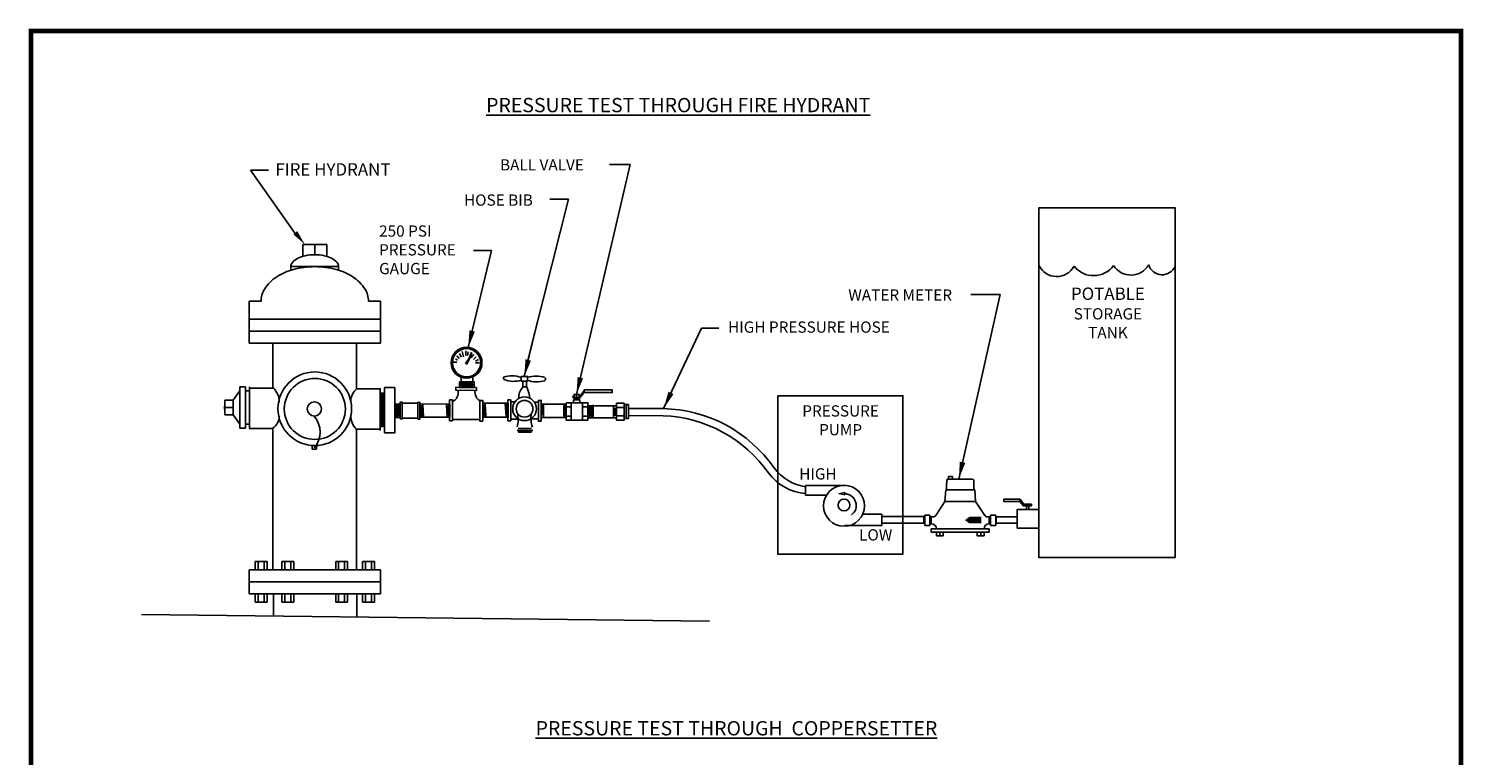
# Model space of a CAD drawing. Units: feet. Extents: x 0 to 7.5, y 0 to 10.
# Drawn here: x 0 to 7.5, y 6.2 to 10 of the extents above; entities that cross this region are included whole.
import ezdxf
from ezdxf.enums import TextEntityAlignment as Align

# ---------------------------------------------------------------- set-up
doc = ezdxf.new("R2010")
doc.units = ezdxf.units.FT
doc.header["$LTSCALE"] = 0.2
doc.header["$MEASUREMENT"] = 0
doc.layers.get('0').update_dxf_attribs({"linetype": 'CONTINUOUS'})
doc.layers.get('DEFPOINTS').update_dxf_attribs({"linetype": 'CONTINUOUS'})
doc.layers.add('BORDER', color=7, linetype='CONTINUOUS')
doc.layers.add('DETB', color=7, linetype='CONTINUOUS')
doc.styles.add('HELV', font='helv')
doc.styles.add('ITALICT', font='italict')
doc.styles.add('LEROY', font='LEROY')
doc.dimstyles.get("Standard").update_dxf_attribs({"dimtxt": 0.18, "dimasz": 0.18, "dimexe": 0.18, "dimexo": 0.0625, "dimgap": 0.09, "dimtad": 0, "dimtih": 1, "dimtoh": 1, "dimdec": 4, "dimzin": 0, "dimdsep": 46, "dimtxsty": 'Standard', "dimcen": 0.09, "dimadec": 0, "dimazin": 0, "dimtfac": 1, "dimtdec": 4, "dimtofl": 0, "dimtmove": 0, "dimatfit": 3, "dimfxl": 1, "dimtolj": 1, "dimtzin": 0, "dimarcsym": 0})

# ---------------------------------------------------------------- blocks, each defined once
blk = doc.blocks.new('DET_BORD')
at = {"layer": 'BORDER', "const_width": 0.025}
blk.add_lwpolyline([(7.5, 0), (0, 0), (0, 10), (7.5, 10)], close=True, dxfattribs=at)
at = {"layer": 'BORDER'}
for tag, height, style, p in [('NAME1', 0.25, 'ITALICT', (3.8433, 0.4156)), ('NAME2', 0.25, 'ITALICT', (3.8292, 0.0773)), ('DWGNO', 0.15, 'LEROY', (6.5663, 0.0491))]:
    blk.add_attdef(tag, text='', height=height, dxfattribs=dict(at, style=style)).set_placement(p, align=Align.CENTER)

msp = doc.modelspace()

# ---------------------------------------------------------------- linework, layer by layer
for p, q in [((1.39826, 8.92105), (1.15054, 9.27061)), ((1.15054, 9.27061), (1.24526, 9.27061)), ((3.14325, 9.30073), (3.03396, 9.30073)), ((2.5988, 8.24691), (2.81923, 9.11866)), ((2.81923, 9.11866), (2.72066, 9.11866)), ((2.41465, 8.8492), (2.31993, 8.8492)), ((5.0838, 8.61936), (4.92974, 8.61936)), ((3.51651, 8.44168), (3.60836, 8.44168)), ((1.26838, 8.36309), (1.26838, 8.12742)), ((2.23638, 8.274), (2.22592, 8.28147)), ((2.24535, 8.28296), (2.23339, 8.29641)), ((2.25582, 8.29043), (2.24685, 8.30837)), ((2.26778, 8.29193), (2.2618, 8.32032)), ((2.27824, 8.25606), (2.31413, 8.30687)), ((2.28123, 8.29791), (2.27974, 8.32331)), ((2.27974, 8.25307), (2.31263, 8.30388)), ((2.28273, 8.25457), (2.31263, 8.30538)), ((2.28422, 8.25158), (2.31413, 8.30837)), ((2.28871, 8.29791), (2.2932, 8.31733)), ((2.29918, 8.29043), (2.30964, 8.31584)), ((2.30815, 8.28595), (2.32459, 8.30388)), ((2.32011, 8.27848), (2.33506, 8.29193)), ((2.23339, 8.26354), (2.21545, 8.26354)), ((2.33057, 8.26951), (2.34702, 8.27698)), ((2.33057, 8.26055), (2.35001, 8.26055)), ((2.24685, 8.14398), (2.32459, 8.14398)), ((2.25283, 8.15146), (2.31712, 8.15146)), ((2.25432, 8.13801), (2.31712, 8.13801)), ((2.25582, 8.18433), (2.25582, 8.15893)), ((2.25582, 8.15893), (2.31712, 8.16042)), ((2.31712, 8.16042), (2.31712, 8.18732)), ((1.83545, 8.09741), (1.83946, 7.93127)), ((1.84267, 8.09982), (1.84669, 7.92886)), ((1.8499, 8.09821), (1.85312, 8.01795)), ((2.51597, 8.05506), (2.53598, 8.05506)), ((2.66008, 8.05306), (2.64006, 8.05306)), ((2.84285, 8.08624), (2.8403, 8.08309)), ((2.8403, 8.08309), (2.84782, 8.07276)), ((2.84285, 8.08624), (2.84853, 8.0793)), ((2.84782, 8.07276), (2.8755, 8.07276)), ((2.86059, 8.09475), (2.86059, 8.07914)), ((2.87408, 8.07843), (2.902, 8.11426)), ((2.8755, 8.07276), (2.902, 8.1041)), ((1.01464, 8.0169), (1.01659, 8.05015)), ((1.91014, 8.03882), (1.91416, 7.97862)), ((1.91496, 8.04042), (1.91978, 7.97381)), ((1.92058, 8.03802), (1.9246, 7.98023)), ((1.9262, 8.04042), (1.93022, 7.97621)), ((1.93182, 8.03641), (1.93423, 7.99548)), ((1.94708, 8.04845), (2.0282, 8.04845)), ((2.04346, 8.04123), (2.04828, 7.97461)), ((2.04908, 8.03882), (2.0531, 7.98103)), ((2.05471, 8.04123), (2.05872, 7.97702)), ((2.17839, 8.03962), (2.18321, 7.973)), ((2.18401, 8.03721), (2.18803, 7.97942)), ((2.18964, 8.03962), (2.19365, 7.97541)), ((2.37034, 8.04444), (2.37516, 7.97782)), ((2.37597, 8.04203), (2.37998, 7.98424)), ((2.38159, 8.04444), (2.3856, 7.98023)), ((2.4876, 8.04765), (2.49242, 7.98103)), ((2.49323, 8.04524), (2.49724, 7.98745)), ((2.49885, 8.04765), (2.50286, 7.98344)), ((2.68109, 8.038), (2.68109, 7.98634)), ((2.68729, 8.0442), (2.68729, 7.97807)), ((2.79438, 8.03628), (2.79438, 7.98077)), ((2.79882, 8.04146), (2.79882, 7.97559)), ((2.80252, 8.03168), (2.80252, 7.97322)), ((2.92583, 8.03899), (2.92583, 7.97251)), ((2.92999, 8.03622), (2.92999, 7.97944)), ((2.9389, 8.02959), (2.9389, 7.97618)), ((2.948, 8.04037), (2.948, 7.97251)), ((3.05422, 8.03521), (3.05422, 7.97056)), ((3.06265, 8.02397), (3.06265, 7.9818)), ((3.07109, 8.02678), (3.11047, 8.02678)), ((3.07109, 7.9818), (3.11047, 7.9818)), ((3.12172, 8.03802), (3.12172, 7.97056)), ((3.13365, 8.03714), (3.13365, 7.96967)), ((3.31487, 8.02002), (3.13365, 8.02029)), ((3.31572, 7.98309), (3.13365, 7.98336)), ((1.26838, 7.17542), (1.26838, 7.91509)), ((1.94708, 7.96979), (2.0282, 7.96979)), ((2.20821, 7.96278), (2.35581, 7.96278)), ((2.51597, 7.96503), (2.556, 7.96503)), ((2.54885, 7.90488), (2.63258, 7.90488)), ((2.55483, 7.91534), (2.6251, 7.91534)), ((2.66008, 7.96703), (2.62405, 7.96703)), ((1.47493, 7.82769), (1.4739, 7.80803)), ((2.55483, 7.89592), (2.6251, 7.89592)), ((1.4739, 7.80803), (1.49668, 7.80803)), ((1.49668, 7.80803), (1.49668, 7.82459)), ((4.2684, 7.61706), (4.06288, 7.61706)), ((4.06288, 7.61706), (4.06288, 7.5657)), ((4.06288, 7.5657), (4.16959, 7.5657)), ((4.23751, 7.57365), (4.26901, 7.58049)), ((4.26901, 7.56817), (4.23751, 7.5741)), ((4.26901, 7.58049), (4.26901, 7.56817)), ((5.20514, 7.50965), (5.18662, 7.5328)), ((5.20514, 7.52123), (5.18893, 7.54437)), ((4.36326, 7.46694), (4.46207, 7.46694)), ((4.46207, 7.46694), (4.46207, 7.41559)), ((4.46207, 7.40769), (4.46207, 7.45114)), ((4.2684, 7.40769), (4.46207, 7.40769)), ((1.27074, 7.05038), (1.27074, 6.93268)), ((1.7079, 7.05038), (1.7079, 6.92734)), ((0.57856, 6.94114), (3.55856, 6.90473))]:
    msp.add_line(p, q)
for points in [[(5.28675, 9.07369), (6.00091, 9.07369), (6.00091, 7.23923), (5.28675, 7.23923)], [(1.85312, 7.89274), (1.90773, 7.89274), (1.90773, 8.13032), (1.85312, 8.13032)], [(2.33697, 8.13065), (2.33674, 8.11589), (2.22755, 8.11757), (2.22778, 8.13234)], [(2.24685, 8.16042), (2.32459, 8.16042), (2.32459, 8.13054), (2.24685, 8.13054)], [(2.57128, 8.16491), (2.60417, 8.16491), (2.60417, 8.18882), (2.57128, 8.18882)], [(2.57876, 8.13352), (2.59819, 8.13352), (2.59819, 8.16491), (2.57876, 8.16491)], [(1.93584, 7.96578), (1.94708, 7.96578), (1.94708, 8.05327), (1.93584, 8.05327)], [(2.0282, 7.96498), (2.03945, 7.96498), (2.03945, 8.05246), (2.0282, 8.05246)], [(2.21005, 7.95661), (2.19528, 7.95661), (2.19528, 8.06582), (2.21005, 8.06582)], [(2.3695, 7.95366), (2.35473, 7.95366), (2.35473, 8.06286), (2.3695, 8.06286)], [(2.51622, 7.95661), (2.50146, 7.95661), (2.50146, 8.06582), (2.51622, 8.06582)], [(2.67567, 7.95366), (2.66091, 7.95366), (2.66091, 8.06286), (2.67567, 8.06286)], [(2.84594, 8.05125), (2.87821, 8.05125), (2.87821, 8.06673), (2.84594, 8.06673)], [(2.84853, 8.07843), (2.87408, 8.07843), (2.87408, 8.09475), (2.84853, 8.09475)], [(2.85633, 8.06637), (2.86627, 8.06637), (2.86627, 8.07276), (2.85633, 8.07276)], [(2.902, 8.1041), (3.04844, 8.1041), (3.04844, 8.11833), (2.902, 8.11833)], [(3.91665, 8.08717), (4.57273, 8.08717), (4.57273, 7.25757), (3.91665, 7.25757)], [(1.9074, 7.97387), (1.93584, 7.97388), (1.93584, 8.04276), (1.9074, 8.04275)], [(2.03864, 7.97549), (2.19636, 7.97467), (2.19636, 8.04355), (2.03864, 8.04436)], [(2.3699, 7.97467), (2.50261, 7.97467), (2.50261, 8.04865), (2.3699, 8.04865)], [(2.67609, 8.04351), (2.80018, 8.04351), (2.80018, 7.97349), (2.67609, 7.97349)], [(2.80593, 8.05125), (2.92081, 8.05125), (2.92081, 7.95965), (2.80593, 7.95965)], [(2.80593, 8.02932), (2.83303, 8.02932), (2.83303, 7.98029), (2.80593, 7.98029)], [(2.83303, 8.05125), (2.89241, 8.05125), (2.89241, 7.95965), (2.83303, 7.95965)], [(2.89241, 8.02932), (2.92081, 8.02932), (2.92081, 7.98029), (2.89241, 7.98029)], [(2.92109, 7.97226), (3.07026, 7.97226), (3.07026, 8.03534), (2.92109, 8.03534)], [(3.07109, 8.04927), (3.11047, 8.04927), (3.11047, 7.95931), (3.07109, 7.95931)], [(3.11047, 7.96774), (3.13297, 7.96774), (3.13297, 8.04084), (3.11047, 8.04084)], [(5.18662, 7.5328), (5.10326, 7.5328), (5.10326, 7.54437), (5.18662, 7.54437)], [(4.46207, 7.45509), (4.6834, 7.45509), (4.6834, 7.41954), (4.46207, 7.41954)], [(5.06159, 7.4194), (5.17273, 7.4194), (5.17273, 7.4518), (5.06159, 7.4518)], [(5.28618, 7.39394), (5.17273, 7.39394), (5.17273, 7.49114), (5.28618, 7.49114)], [(5.24682, 7.50965), (5.20514, 7.50965), (5.20514, 7.51891), (5.24682, 7.51891)], [(5.22135, 7.49114), (5.23293, 7.49114), (5.23293, 7.50965), (5.22135, 7.50965)], [(5.22135, 7.49114), (5.22135, 7.49114), (5.22135, 7.50734), (5.22135, 7.50734)]]:
    msp.add_lwpolyline(points, close=True)
msp.add_lwpolyline([(4.89854, 7.4353, 0, 0.06636, 0), (4.94272, 7.4353, 0.03539, 0.03539, 0), (4.98505, 7.4353, 0.03539, 0.03539, 0)], format="xyseb")
for centre, radius in [((2.28422, 8.26055), 0.08096), ((2.28422, 8.26055), 0.074), ((1.48839, 8.01836), 0.16014), ((1.48628, 8.01836), 0.03731), ((2.58848, 8.01924), 0.06204), ((2.58832, 8.01924), 0.04372), ((4.26445, 7.5104), 0.10751), ((4.26445, 7.51435), 0.03086)]:
    msp.add_circle(centre, radius)
for centre, radius, start, end in [((5.37989, 8.81691), 0.10409, 206.515651, 331.139109), ((5.57348, 8.84826), 0.13096, 218.536438, 323.230762), ((5.76917, 8.82853), 0.10808, 212.868309, 329.915306), ((5.9332, 8.79583), 0.07372, 196.946041, 336.69726), ((1.20644, 8.05831), 0.09474, 357.781483, 46.901957), ((2.48639, 8.18073), 0.00932, 146.874627, 227.382024), ((2.52176, 8.03732), 0.15466, 71.910704, 106.211796), ((2.53091, 8.3097), 0.1467, 249.726742, 286.579771), ((2.63989, 8.07718), 0.08213, 138.097677, 182.391728), ((2.48124, 8.06729), 0.13499, 2.107098, 28.659075), ((2.65351, 8.30701), 0.1467, 249.726742, 286.579771), ((2.64735, 8.03582), 0.15466, 71.910704, 106.211796), ((2.68824, 8.1753), 0.01053, 302.335648, 35.034346), ((1.75453, 8.06025), 0.0776, 125.491412, 179.454126), ((2.18973, 8.10402), 0.05126, 293.347167, 13.501384), ((2.37958, 8.10508), 0.05126, 166.676786, 246.831003), ((1.22352, 7.97993), 0.0776, 305.491412, 359.454126), ((1.39057, 7.89712), 0.12529, 318.339057, 41.660943), ((1.77161, 7.98187), 0.09474, 177.781483, 226.901957), ((2.39745, 7.96186), 0.15744, 346.201266, 12.658506), ((2.76487, 7.96931), 0.14305, 170.101272, 198.967938), ((3.30234, 7.29553), 0.72459, 34.769852, 89.009411), ((3.288, 7.27362), 0.71001, 35.164257, 87.763038), ((4.08424, 7.84218), 0.26844, 216.494447, 265.436282), ((4.10547, 7.86687), 0.2612, 217.25242, 260.617195), ((4.26627, 7.51189), 0.06175, 307.630163, 88.023182)]:
    msp.add_arc(centre, radius, start, end)
msp.add_solid([(1.39605, 8.95123), (1.37542, 8.93433), (1.43642, 8.88088)])
at = {"layer": 'DEFPOINTS', "color": 0, "linetype": 'ByBlock'}
msp.add_point((1.4881, 8.8805), dxfattribs=at)
at = {"layer": 'DETB', "color": 7}
for p, q in [((1.42547, 8.8805), (1.55073, 8.8805)), ((1.42547, 8.8805), (1.42547, 8.8191)), ((1.4881, 8.8805), (1.4881, 8.82727)), ((1.55073, 8.8805), (1.55073, 8.8191)), ((1.36284, 8.76464), (1.61336, 8.76464)), ((1.36284, 8.76464), (1.36284, 8.74616)), ((1.61336, 8.76464), (1.61336, 8.74616)), ((1.14363, 8.58301), (1.20626, 8.58301)), ((1.14363, 8.58301), (1.14363, 8.3638)), ((1.76993, 8.58301), (1.83256, 8.58301)), ((1.83256, 8.58301), (1.83256, 8.3638)), ((1.14363, 8.48906), (1.83256, 8.48906)), ((1.14363, 8.42643), (1.83256, 8.42643)), ((1.14363, 8.3638), (1.83256, 8.3638)), ((1.7073, 8.3638), (1.70677, 8.12391)), ((1.09417, 7.91703), (1.09417, 8.13494)), ((1.12468, 8.13494), (1.09417, 8.13494)), ((1.12468, 7.91703), (1.12468, 8.13494)), ((1.14647, 7.91703), (1.14647, 8.13494)), ((1.27592, 8.12724), (1.15066, 8.12724)), ((1.01572, 7.98677), (1.01572, 8.06521)), ((1.05931, 8.06521), (1.01572, 8.06521)), ((1.05931, 8.06521), (1.09417, 8.11315)), ((1.05931, 7.98677), (1.05931, 8.06521)), ((1.14647, 8.11315), (1.12468, 8.11315)), ((1.70846, 8.12377), (1.83372, 8.12377)), ((1.83158, 8.12315), (1.83158, 7.90524)), ((1.83158, 8.10135), (1.85337, 8.10135)), ((1.85337, 8.12315), (1.85337, 7.90524)), ((1.05931, 8.02599), (1.01572, 8.02599)), ((1.05931, 7.98677), (1.01572, 7.98677)), ((1.05931, 7.98677), (1.09417, 7.93883)), ((1.12468, 7.91703), (1.09417, 7.91703)), ((1.14647, 7.93883), (1.12468, 7.93883)), ((1.26959, 7.91641), (1.14433, 7.91641)), ((1.70213, 7.91294), (1.82739, 7.91294)), ((1.70677, 7.91301), (1.7073, 7.17383)), ((1.83158, 7.92703), (1.85337, 7.92703)), ((4.68817, 7.40731), (4.68817, 7.46089)), ((4.71496, 7.46089), (4.68817, 7.46089)), ((4.71496, 7.40731), (4.71496, 7.46089)), ((5.03289, 7.46089), (5.05968, 7.46089)), ((5.03289, 7.40731), (5.03289, 7.46089)), ((5.05968, 7.40731), (5.05968, 7.46089)), ((4.71496, 7.40731), (4.68817, 7.40731)), ((5.03289, 7.40731), (5.05968, 7.40731)), ((4.7489, 7.35372), (4.7489, 7.37159)), ((4.7489, 7.35372), (4.78462, 7.35372)), ((4.78462, 7.35372), (4.78462, 7.37159)), ((4.96323, 7.35372), (4.96323, 7.37159)), ((4.96323, 7.35372), (4.99895, 7.35372)), ((4.99895, 7.35372), (4.99895, 7.37159)), ((1.14363, 7.17383), (1.83256, 7.17383)), ((1.14363, 7.04857), (1.14363, 7.17383)), ((1.17495, 7.21768), (1.23758, 7.21768)), ((1.17495, 7.21768), (1.17495, 7.17383)), ((1.17495, 7.21768), (1.17495, 7.18027)), ((1.1906, 7.21768), (1.1906, 7.17383)), ((1.22192, 7.21768), (1.22192, 7.17383)), ((1.23758, 7.21768), (1.23758, 7.17383)), ((1.23758, 7.21768), (1.23758, 7.18027)), ((1.31586, 7.21768), (1.37849, 7.21768)), ((1.31586, 7.21768), (1.31586, 7.17383)), ((1.31586, 7.21768), (1.31586, 7.18027)), ((1.33152, 7.21768), (1.33152, 7.17383)), ((1.36284, 7.21768), (1.36284, 7.17383)), ((1.37849, 7.21768), (1.37849, 7.17383)), ((1.37849, 7.21768), (1.37849, 7.18027)), ((1.5977, 7.21768), (1.66033, 7.21768)), ((1.5977, 7.21768), (1.5977, 7.17383)), ((1.5977, 7.21768), (1.5977, 7.18027)), ((1.61336, 7.21768), (1.61336, 7.17383)), ((1.64467, 7.21768), (1.64467, 7.17383)), ((1.66033, 7.21768), (1.66033, 7.17383)), ((1.66033, 7.21768), (1.66033, 7.18027)), ((1.73862, 7.21768), (1.80125, 7.21768)), ((1.73862, 7.21768), (1.73862, 7.17383)), ((1.73862, 7.21768), (1.73862, 7.18027)), ((1.75427, 7.21768), (1.75427, 7.17383)), ((1.78559, 7.21768), (1.78559, 7.17383)), ((1.80125, 7.21768), (1.80125, 7.17383)), ((1.80125, 7.21768), (1.80125, 7.18027)), ((1.83256, 7.04857), (1.83256, 7.17383)), ((1.14363, 7.1112), (1.83256, 7.1112)), ((1.14363, 7.04857), (1.83256, 7.04857)), ((1.17495, 7.04857), (1.17495, 7.00473)), ((1.17495, 7.00473), (1.23758, 7.00473)), ((1.1906, 7.04857), (1.1906, 7.00473)), ((1.22192, 7.04857), (1.22192, 7.00473)), ((1.23758, 7.04857), (1.23758, 7.00473)), ((1.31586, 7.04857), (1.31586, 7.00473)), ((1.31586, 7.00473), (1.37849, 7.00473)), ((1.33152, 7.04857), (1.33152, 7.00473)), ((1.36284, 7.04857), (1.36284, 7.00473)), ((1.37849, 7.04857), (1.37849, 7.00473)), ((1.5977, 7.04857), (1.5977, 7.00473)), ((1.5977, 7.00473), (1.66033, 7.00473)), ((1.61336, 7.04857), (1.61336, 7.00473)), ((1.64467, 7.04857), (1.64467, 7.00473)), ((1.66033, 7.04857), (1.66033, 7.00473)), ((1.73862, 7.04857), (1.73862, 7.00473)), ((1.73862, 7.00473), (1.80125, 7.00473)), ((1.75427, 7.04857), (1.75427, 7.00473)), ((1.78559, 7.04857), (1.78559, 7.00473)), ((1.80125, 7.04857), (1.80125, 7.00473))]:
    msp.add_line(p, q, dxfattribs=at)
at = {"layer": 'DETB'}
for p, q in [((4.80248, 7.61271), (4.80312, 7.64231)), ((4.80248, 7.59485), (4.80248, 7.61271)), ((4.81197, 7.6645), (4.83271, 7.6645)), ((4.81197, 7.65096), (4.81197, 7.6645)), ((4.81197, 7.65096), (4.93652, 7.65096)), ((4.83271, 7.65096), (4.83271, 7.6645)), ((4.94537, 7.64211), (4.94537, 7.61271)), ((4.94537, 7.59485), (4.94537, 7.61271)), ((4.74527, 7.45991), (4.79355, 7.53233)), ((4.79355, 7.53233), (4.79806, 7.59485)), ((4.79355, 7.53233), (4.9543, 7.53233)), ((4.79806, 7.59485), (4.94979, 7.59485)), ((4.9543, 7.53233), (4.94979, 7.59485)), ((5.00258, 7.45991), (4.9543, 7.53233)), ((4.73041, 7.45196), (4.71496, 7.45196)), ((4.72211, 7.41624), (4.72211, 7.45196)), ((5.01744, 7.45196), (5.03289, 7.45196)), ((5.02574, 7.41624), (5.02574, 7.45196)), ((4.72211, 7.41624), (4.71496, 7.41624)), ((4.72211, 7.37159), (4.72211, 7.38945)), ((4.72211, 7.38945), (5.02574, 7.38945)), ((5.02574, 7.41624), (5.03289, 7.41624)), ((5.02574, 7.37159), (5.02574, 7.38945)), ((4.72211, 7.37159), (5.02574, 7.37159)), ((4.76676, 7.35372), (4.76676, 7.37159)), ((4.98109, 7.35372), (4.98109, 7.37159))]:
    msp.add_line(p, q, dxfattribs=at)
at = {"layer": 'DETB', "color": 7}
for points in [[(1.61336, 8.76464, 0.1747045), (1.60571, 8.78585, 0.1042029), (1.57667, 8.80892, 0.0649481), (1.53875, 8.82208, 0.0510993), (1.4881, 8.82727, 0.0510993), (1.43744, 8.82208, 0.0649481), (1.39952, 8.80892, 0.1042029), (1.37048, 8.78585, 0.1747045), (1.36284, 8.76464, 0.1747045)], [(1.76993, 8.58301, 0.1437935), (1.75089, 8.64786, 0.1071771), (1.68738, 8.71144, 0.0780591), (1.6005, 8.74989, 0.0653064), (1.4881, 8.76464, 0.0653064), (1.37569, 8.74989, 0.0780591), (1.28881, 8.71144, 0.1071771), (1.2253, 8.64786, 0.1437935), (1.20626, 8.58301, 0.1437935)]]:
    msp.add_lwpolyline(points, format="xyb", dxfattribs=at)
msp.add_circle((1.4881, 8.01934), 0.193, dxfattribs=at)
at = {"layer": 'DETB'}
for centre, radius, start, end in [((4.81197, 7.64211), 0.00885, 90, 178.758245), ((4.93652, 7.64211), 0.00885, 0, 90), ((4.73041, 7.46982), 0.01786, 270, 326.309932), ((5.01744, 7.46982), 0.01786, 213.690068, 270), ((4.72211, 7.38945), 0.02679, 0, 90), ((5.02574, 7.38945), 0.02679, 90, 180)]:
    msp.add_arc(centre, radius, start, end, dxfattribs=at)

# ---------------------------------------------------------------- block references
msp.add_blockref('DET_BORD', (0, 0))

# ---------------------------------------------------------------- texts
at = {"style": 'HELV'}
for s, insert, char_height, width, attachment_point in [('{\\LPRESSURE TEST THROUGH FIRE HYDRANT}', (2.38669, 9.64937), 0.075, 3.0189665, 1), ('{\\Fhelv|c0;FIRE HYDRANT}', (1.28169, 9.30703), 0.065, 0.9326162, 1), ('{\\Fhelv|c0;BALL VALVE}', (2.4597, 9.32792), 0.0590476, 0.5866218, 1), ('HOSE BIB', (2.27068, 9.14334), 0.059048, 0.651802, 1), ('250 PSI PRESSURE GAUGE', (1.8255, 8.98089), 0.0590476, 0.651802, 1), ('POTABLE \\H0.0590;STORAGE TANK', (5.64832, 8.65511), 0.065, 0.4168357, 2), ('{\\Fhelv|c0;WATER METER}', (4.28655, 8.64515), 0.0590476, 0.7229077, 1), ('{\\Fhelv|c0;HIGH PRESSURE HOSE}', (3.65576, 8.47722), 0.0590476, 1.0547342, 1), ('\\pxqc;{\\Fhelv|c0;PRESSURE PUMP}', (3.95825, 8.03749), 0.0590476, 0.575938, 1), ('{\\Fhelv|c0;HIGH}', (4.02907, 7.70727), 0.0590476, 0.1718387, 1), ('{\\Fhelv|c0;LOW}', (4.34312, 7.38744), 0.0590476, 0.213317, 1), ('{\\LPRESSURE TEST THROUGH  COPPERSETTER}', (2.64643, 6.38134), 0.075, 2.5294043, 1)]:
    msp.add_mtext(s, dxfattribs=dict(at, insert=insert, char_height=char_height, width=width, attachment_point=attachment_point))

# ---------------------------------------------------------------- leaders
for points in [[(2.86059, 8.09475), (3.14325, 9.30073)], [(2.29293, 8.33978), (2.41465, 8.8492)], [(4.86634, 7.65096), (5.0838, 8.61936)], [(2.58695, 8.18769), (2.65748, 8.48325)], [(3.31801, 8.02117), (3.51651, 8.44168)]]:
    msp.add_leader(points, dimstyle='Standard', override={"dimscale": 0.75, "dimtxt": 0.09, "dimasz": 0.12, "dimexe": 0.09, "dimexo": 0.05, "dimclrd": 256, "dimclre": 256, "dimclrt": 256})

doc.saveas('drawing.dxf')
